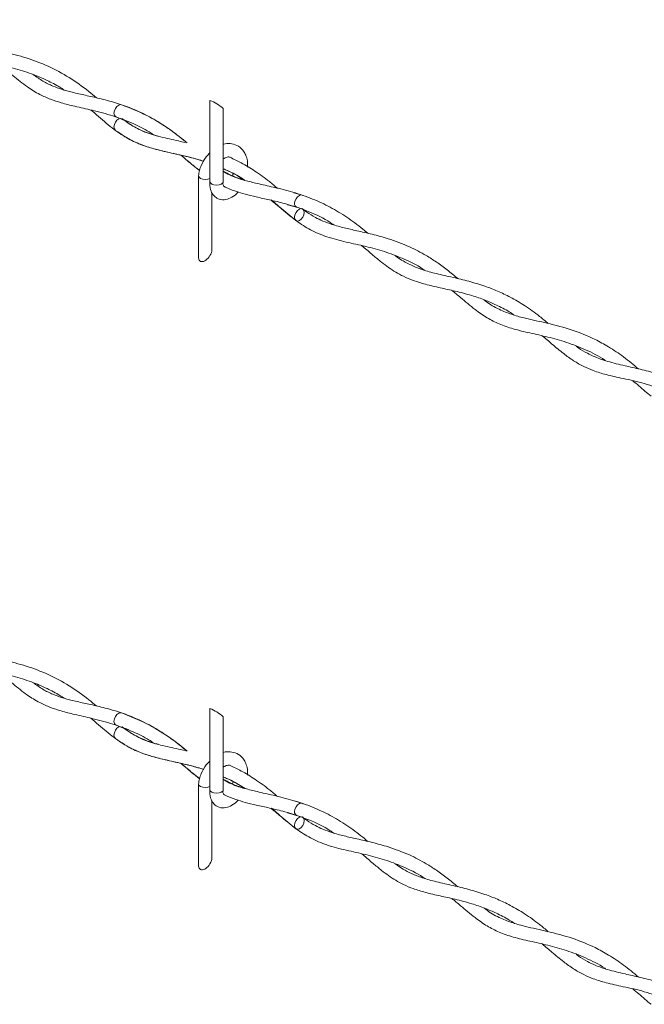
# Model space of a CAD drawing. Units: inches. Extents: x 0.2 to 16.8, y 0.2 to 10.8.
# Drawn here: x 6.4 to 6.7, y 1.5 to 1.9 of the extents above; entities that cross this region are included whole.
import ezdxf

# ---------------------------------------------------------------- set-up
doc = ezdxf.new("R2010")
doc.units = ezdxf.units.IN
doc.header["$MEASUREMENT"] = 0
doc.linetypes.add('SLD-Solid', pattern=[0])

msp = doc.modelspace()

# ---------------------------------------------------------------- linework, layer by layer
at = {"color": 7, "linetype": 'SLD-Solid', "lineweight": 0}
for p, q in [((6.494491515439701, 1.875302756443685), (6.494491515439701, 1.839958192895248)), ((6.453680503929025, 1.868116042428182), (6.457614579963725, 1.866501815149948)), ((6.500324853978403, 1.839958192895248), (6.500324853978403, 1.871730649560821)), ((6.489581058091649, 1.842413560086193), (6.489581058091649, 1.807068996537755)), ((6.504702787107849, 1.843505790431617), (6.504341127582067, 1.842550447393748)), ((6.495414380334243, 1.810641103420619), (6.495414380334243, 1.835273257386393)), ((6.534596351404473, 1.834156778432201), (6.530968202206052, 1.835157229097133)), ((6.528332974870644, 1.829949514442282), (6.532254894008744, 1.828827299258059)), ((6.534896313865207, 1.828034395825154), (6.534662595083664, 1.828222126989801)), ((6.494491515439701, 1.61068394667609), (6.494491515439701, 1.575339383127653)), ((6.500324853978403, 1.575339383127653), (6.500324853978403, 1.607111839793226)), ((6.453680503929025, 1.603497232660587), (6.457614579963725, 1.601882875013488)), ((6.489581058091649, 1.577794619949732), (6.489581058091649, 1.542450056401295)), ((6.504702787107849, 1.578886980664022), (6.504341127582067, 1.577931637626152)), ((6.495414380334243, 1.546022293653024), (6.495414380334243, 1.570654447618798)), ((6.534596351404473, 1.569537968664606), (6.530968202206052, 1.570538419329536)), ((6.528332974870644, 1.565330574305822), (6.532254894008744, 1.564208359121599)), ((6.534896313865207, 1.563415586057559), (6.534662595083664, 1.563603317222206))]:
    msp.add_line(p, q, dxfattribs=at)
at = {"color": 7, "linetype": 'SLD-Solid', "lineweight": 0, "flags": 128}
for points in [[(6.456092327919281, 1.87341501528807), (6.455672882394381, 1.873491932918029), (6.454885487045996, 1.873288818227391), (6.454094832476, 1.872702679813326), (6.453421249146182, 1.871822689979044), (6.452967304760556, 1.870783128654812), (6.452802111113332, 1.869742263641936), (6.452950813099218, 1.868858362741724), (6.453390759128034, 1.868265966622171), (6.453679786900271, 1.868116303165911)], [(6.454842367544115, 1.867344258751301), (6.454054532200812, 1.866756816648593), (6.453389928026525, 1.865872394272923), (6.452949737556087, 1.864826053767745), (6.45280095408966, 1.863776845147552), (6.452966245513533, 1.862884600640022), (6.453407104124401, 1.862295072635485)], [(6.494491515439701, 1.841349228677736), (6.493613888541085, 1.841066067504394), (6.492497719212946, 1.840955253969706), (6.491381566180915, 1.841066067504394), (6.490435332667441, 1.841382342369278), (6.489803076267617, 1.841855320609096), (6.489581058091649, 1.842413560086193), (6.489585669890226, 1.842495431732997)], [(6.494491515439701, 1.839958192895248), (6.49471353361567, 1.839400214155881), (6.495345790015493, 1.838926975178334), (6.496292023528967, 1.838610961051178), (6.497408192857106, 1.838499886778762), (6.498524345889137, 1.838610961051178), (6.499470579402611, 1.838926975178334), (6.500102835802434, 1.839400214155881), (6.500324853978403, 1.839958192895248)], [(6.531368956095026, 1.830458735226386), (6.531525936503797, 1.83150403278065), (6.531973020227937, 1.832546983695354), (6.532642105831937, 1.833429059431466), (6.533431342640531, 1.834015980058716), (6.534220595745235, 1.834218312536169), (6.534889681349234, 1.834005289811841), (6.535042538842671, 1.833872574307944)], [(6.535336748777265, 1.827443303394246), (6.535493745482144, 1.826555230690374), (6.535336748777265, 1.82551019387384), (6.534889681349234, 1.824467242959135), (6.534220595745235, 1.823585167223023), (6.533431342640531, 1.822998246595773), (6.532642105831937, 1.82279591411832), (6.531973020227937, 1.823008936842649), (6.531525936503797, 1.823604722552674), (6.531368956095026, 1.824492795256545), (6.531525936503797, 1.825538092810808), (6.531973020227937, 1.826581043725513), (6.532642105831937, 1.827463119461625), (6.533431342640531, 1.828050040088875), (6.534220595745235, 1.828252372566328), (6.534889681349234, 1.828039349842), (6.535336748777265, 1.827443303394246)], [(6.489581058091649, 1.807068996537755), (6.489592155741225, 1.806792875283087), (6.489680431758492, 1.806290172942199), (6.48985432752741, 1.805865170444457), (6.490108530516761, 1.805530904676294), (6.490435332667441, 1.805297805146857), (6.490824793353543, 1.805172911774821), (6.491265081600629, 1.805159874888387), (6.491742834600105, 1.805258955225284), (6.492243516223595, 1.805467284670496), (6.492751922202297, 1.805778605518536), (6.493252603825789, 1.80618353121117), (6.493730356825263, 1.806669546337423), (6.494170645072349, 1.807221788846759), (6.494560122054559, 1.807823832262272), (6.49488690790913, 1.808457164205227), (6.49514112719459, 1.809102750821429), (6.495315006667401, 1.809740515305771), (6.495403282684666, 1.81035142380406), (6.495414380334243, 1.810641103420619)], [(6.456092327919281, 1.608796205520475), (6.455672882394381, 1.608873123150433), (6.454885487045996, 1.608669878090931), (6.454094832476, 1.608083739676866), (6.453421249146182, 1.607203880211448), (6.452967304760556, 1.606164318887216), (6.452802111113332, 1.605123453874341), (6.452950813099218, 1.604239422605264), (6.453390759128034, 1.603647156854575), (6.453679786900271, 1.603497493398316)], [(6.454842367544115, 1.602725448983706), (6.454054532200812, 1.602137876512133), (6.453389928026525, 1.601253584505327), (6.452949737556087, 1.60020724400015), (6.45280095408966, 1.599158035379956), (6.452966245513533, 1.598265790872426), (6.453407104124401, 1.597676132499025)], [(6.494491515439701, 1.576730288541276), (6.493613888541085, 1.576447257736798), (6.492497719212946, 1.576336313833246), (6.491381566180915, 1.576447257736798), (6.490435332667441, 1.576763402232818), (6.489803076267617, 1.577236510841501), (6.489581058091649, 1.577794619949732), (6.489585669890226, 1.577876621965401)], [(6.494491515439701, 1.575339383127653), (6.49471353361567, 1.574781274019421), (6.495345790015493, 1.574308165410738), (6.496292023528967, 1.573992151283582), (6.497408192857106, 1.573881077011167), (6.498524345889137, 1.573992151283582), (6.499470579402611, 1.574308165410738), (6.500102835802434, 1.574781274019421), (6.500324853978403, 1.575339383127653)], [(6.531368956095026, 1.56583992545879), (6.531525936503797, 1.56688509264419), (6.531973020227937, 1.567928043558894), (6.532642105831937, 1.568810249663871), (6.533431342640531, 1.569397039922257), (6.534220595745235, 1.569599502768574), (6.534889681349234, 1.569386480044245), (6.535042538842671, 1.569253634171484)], [(6.535336748777265, 1.56282449362665), (6.535493745482144, 1.561936420922779), (6.535336748777265, 1.56089125373738), (6.534889681349234, 1.559848302822675), (6.534220595745235, 1.558966227086563), (6.533431342640531, 1.558379306459313), (6.532642105831937, 1.55817697398186), (6.531973020227937, 1.558389996706189), (6.531525936503797, 1.558985912785078), (6.531368956095026, 1.55987398548895), (6.531525936503797, 1.560919152674348), (6.531973020227937, 1.561962103589053), (6.532642105831937, 1.56284430969403), (6.533431342640531, 1.563431099952415), (6.534220595745235, 1.563633432429868), (6.534889681349234, 1.563420540074403), (6.535336748777265, 1.56282449362665)], [(6.489581058091649, 1.542450056401295), (6.489592155741225, 1.542174065515491), (6.489680431758492, 1.541671232805738), (6.48985432752741, 1.541246230307997), (6.490108530516761, 1.540912094908698), (6.490435332667441, 1.540678995379261), (6.490824793353543, 1.540553971638361), (6.491265081600629, 1.540540934751927), (6.491742834600105, 1.540640015088824), (6.492243516223595, 1.540848474902901), (6.492751922202297, 1.54115979575094), (6.493252603825789, 1.54156459107471), (6.493730356825263, 1.542050606200963), (6.494170645072349, 1.542602979079164), (6.494560122054559, 1.543205022494677), (6.49488690790913, 1.543838354437631), (6.49514112719459, 1.54448381068497), (6.495315006667401, 1.545121705538176), (6.495403282684666, 1.545732614036465), (6.495414380334243, 1.546022293653024)]]:
    msp.add_lwpolyline(points, dxfattribs=at)
at = {"color": 7, "linetype": 'SLD-Solid', "lineweight": 0}
for centre, radius, start, end in [((6.489267770287103, 1.860223205711802), 0.01595870808351144, 46.14340132954545, 70.89327405360673), ((6.532893400207342, 1.830229314508546), 0.001541610754163273, 171.4415174187542, 245.1510347604549), ((6.489264849421429, 1.595599626098605), 0.01596417128919948, 46.14770330732452, 70.88897207582411), ((6.532893000955371, 1.565610289799384), 0.001541247959419228, 171.4314071660972, 245.1611450131032)]:
    msp.add_arc(centre, radius, start, end, dxfattribs=at)
for points, knots in [([(6.364195755442254, 1.910440815711012), (6.365421249676637, 1.909416368762703), (6.368403919713075, 1.906923017810158), (6.372744214215585, 1.903179709252754), (6.377269315770538, 1.899822958844534), (6.381204592556436, 1.89747842094373), (6.384990630033709, 1.895697856146889), (6.38922188601172, 1.894158387193696), (6.394548674286656, 1.892714222343427), (6.401274878134187, 1.891239395971188), (6.408923331787514, 1.889477419158619), (6.416638058916613, 1.887113993702867), (6.423402276884222, 1.884255536134161), (6.428126299766386, 1.881799000065719), (6.430512442860916, 1.880239821677651), (6.431139710988855, 1.879829945626691)], [0, 0, 0, 0, 0.06420148335975967, 0.1562568271146026, 0.2303244837645992, 0.2903363467577076, 0.3400475173271843, 0.398275384793962, 0.4710675561726589, 0.5616956082497125, 0.6750483602932992, 0.7864880140659816, 0.8854567637917159, 0.9698889301696721, 1, 1, 1, 1]), ([(6.445156433510926, 1.876463821549481), (6.444062696648503, 1.877381113481779), (6.440297008654216, 1.880539309328865), (6.433417481285273, 1.885382631979982), (6.424299997348792, 1.890332079336673), (6.414729542305643, 1.893949742697088), (6.405131519664354, 1.896422065656001), (6.395967793715354, 1.898294384769598), (6.387819420745086, 1.900644072157871), (6.382078016981436, 1.90343360866343), (6.379284190300289, 1.90552723415291), (6.378456121075664, 1.906147769008357)], [0, 0, 0, 0, 0.05798687614438629, 0.1996462685180185, 0.3409361649987479, 0.4783166705523153, 0.6141185673479261, 0.7431665310855211, 0.8582745847572276, 0.9579936523973692, 1, 1, 1, 1]), ([(6.403443399827895, 1.890694365305173), (6.405271672215131, 1.889135831176436), (6.409088418470615, 1.885882197121996), (6.414612555690453, 1.881391341184173), (6.420090778015929, 1.87799940047185), (6.425053905128079, 1.875780120391408), (6.430160135703566, 1.874094697362945), (6.436216628642078, 1.872594003058282), (6.443806616904137, 1.870937049093451), (6.452370961588383, 1.86871592874607), (6.460670888177307, 1.86555937256279), (6.466461897470038, 1.862696307069606), (6.469248753204721, 1.860870456294401), (6.469850968978285, 1.860475905502511)], [0, 0, 0, 0, 0.09748804558737491, 0.2035184338765937, 0.2884852615554132, 0.3580239397707553, 0.4235987743841735, 0.5063928442161045, 0.611035537546183, 0.7388763290654755, 0.8648598180150963, 0.9707973583918377, 1, 1, 1, 1]), ([(6.484565441958401, 1.856800285741362), (6.483984852821298, 1.857291909705026), (6.48124795296107, 1.859609427328844), (6.476239709707012, 1.863358426597872), (6.468814156199163, 1.868035402481292), (6.461200655223564, 1.871666851066104), (6.453478328844901, 1.874368437859333), (6.44676091735585, 1.876144935339292), (6.440439122231583, 1.877530661034809), (6.43495735173312, 1.87873005897879), (6.430214886500591, 1.880016500264689), (6.425964536595065, 1.881567154749757), (6.421765304819077, 1.883632972641976), (6.419064544206635, 1.885558138705976), (6.417675736155472, 1.886548113943764)], [0, 0, 0, 0, 0.03081180611766245, 0.1452469956249429, 0.2530126734181386, 0.3858039769358104, 0.4858312784402428, 0.5839832813437801, 0.6670227141647108, 0.7479481329391805, 0.8112504543703039, 0.8658565428126415, 0.9310196125882516, 1, 1, 1, 1]), ([(6.484593243118721, 1.856793767298145), (6.484352385240023, 1.856998610272343), (6.481708722236639, 1.859246972648183), (6.476041950554499, 1.86353147214227), (6.466860878338382, 1.869210797345343), (6.459771733162838, 1.871978312151603), (6.456068160791054, 1.873424141108573)], [0, 0, 0, 0, 0.02857317484011582, 0.3136199887762057, 0.6414154339958951, 1, 1, 1, 1]), ([(6.442696096007029, 1.871139817867641), (6.443830255522402, 1.870183987553396), (6.447209780030135, 1.867335841478317), (6.452430676163343, 1.862801820979093), (6.458782222880206, 1.858570483329876), (6.464910284117128, 1.855829686027817), (6.470935365776516, 1.854005143375581), (6.47705767416149, 1.852589488675413), (6.482934630389164, 1.851266907948913), (6.487894592422398, 1.850066045454002), (6.490678820600931, 1.849148618265692), (6.491784080049559, 1.848784425748668)], [0, 0, 0, 0, 0.08107464238020701, 0.2415830728972824, 0.377705793904243, 0.4964285266221972, 0.6070708445910447, 0.7213078799555822, 0.8398201432065977, 0.9364131497677378, 1, 1, 1, 1]), ([(6.483804218159531, 1.856978369610047), (6.482810040740933, 1.857213914109973), (6.479236204345483, 1.858060641757204), (6.473415071794463, 1.859260763993793), (6.46673527421607, 1.861273670987079), (6.461059630396857, 1.863953425747566), (6.457836130336089, 1.866281870512328), (6.456270786598451, 1.867412572036214)], [0, 0, 0, 0, 0.1030782768202319, 0.3705424106296467, 0.5994540572015835, 0.8054933856443482, 1, 1, 1, 1]), ([(6.472304657670101, 1.859687173873265), (6.471839372928813, 1.859798145946069), (6.468853647527693, 1.860510252119304), (6.463205275349869, 1.862555383963048), (6.458701115237964, 1.865672459306588), (6.45633548214738, 1.867309580633387)], [0, 0, 0, 0, 0.08058510745244135, 0.5171134596133723, 1, 1, 1, 1]), ([(6.453420695078508, 1.862285164601795), (6.456038062166207, 1.86056080021401), (6.460994047748984, 1.85729571558546), (6.469118732796953, 1.854424310337352), (6.476802982356059, 1.852628147279286), (6.483952610276149, 1.851038265957361), (6.488926000883239, 1.849843722167031), (6.49142169244754, 1.848978309881286), (6.491816900411157, 1.848841266573519)], [0, 0, 0, 0, 0.2286467709392838, 0.4329427483250565, 0.6262446456801056, 0.8066362877582396, 0.9693796781439254, 1, 1, 1, 1]), ([(6.51093585288072, 1.846339748804599), (6.510930917717055, 1.847488867452309), (6.510922558856156, 1.849435170267785), (6.510009477744789, 1.851920384748246), (6.508643813809086, 1.854101761010209), (6.506408094582524, 1.855921598280254), (6.503393306112123, 1.856631168107289), (6.501290717190876, 1.856595075138375), (6.500358930335342, 1.85619111362443), (6.500324853978403, 1.856176340356639)], [0, 0, 0, 0, 0.199536225451314, 0.33796154832176, 0.4567363024020845, 0.6484618063411863, 0.822250957450016, 0.9934995436095037, 1, 1, 1, 1]), ([(6.4819970938504, 1.851463505910816), (6.483410074483809, 1.850255112385176), (6.486046465417089, 1.848000447558562), (6.488745097785342, 1.845820716718338), (6.489997391059913, 1.84480921833727)], [0, 0, 0, 0, 0.5359526220379304, 1, 1, 1, 1]), ([(6.48201822990253, 1.8514588126317), (6.483744853724061, 1.849949119243836), (6.486351631564053, 1.847669853071558), (6.489078742495218, 1.845536938331351), (6.489999525850067, 1.844816779731401)], [0, 0, 0, 0, 0.6623594059461732, 0.9999999999999999, 0.9999999999999999, 0.9999999999999999, 0.9999999999999999]), ([(6.494491515439701, 1.852475950511266), (6.493959751872749, 1.851933799912831), (6.492411292110562, 1.850355093813171), (6.490967914690543, 1.847678249631075), (6.489917253671803, 1.844835579493202), (6.489696007453179, 1.843274096508134), (6.489585604705793, 1.842494910257539)], [0, 0, 0, 0, 0.2005053948326589, 0.5838582319200195, 0.7923435944634786, 1, 1, 1, 1]), ([(6.500324853978403, 1.849833634368861), (6.500576579302617, 1.850003404878353), (6.501093977233332, 1.850352352329635), (6.501945955052702, 1.85061468744824), (6.502717749359952, 1.850774117432798), (6.503137181378186, 1.850619762014639), (6.503297312973636, 1.850560831894139)], [0, 0, 0, 0, 0.2843453605386022, 0.5844453735837515, 0.841348722958504, 1, 1, 1, 1]), ([(6.523950837345323, 1.837043405826376), (6.522778235164664, 1.838036819915149), (6.519603651480167, 1.840726288014549), (6.514354242132492, 1.844486460139203), (6.508614385432264, 1.847996497636787), (6.504924701683598, 1.84977596980105), (6.503297312973636, 1.850560831894139)], [0, 0, 0, 0, 0.1861472783920541, 0.5039561776741942, 0.7812126536883627, 1, 1, 1, 1]), ([(6.500324853978403, 1.845592474474213), (6.500984563001949, 1.84531033562734), (6.503431655052272, 1.844263783731542), (6.506444091115833, 1.842690166498832), (6.50861786070843, 1.84115179221522), (6.509203951406311, 1.840737016490804)], [0, 0, 0, 0, 0.2123365090955076, 0.7876305535546771, 1, 1, 1, 1]), ([(6.500324853978403, 1.845512949466967), (6.501522960491672, 1.845025857352999), (6.504863602861666, 1.843667713869098), (6.507921711335855, 1.841746833270045), (6.509883042820649, 1.840514867945972)], [0, 0, 0, 0, 0.3586455479428932, 1, 1, 1, 1]), ([(6.563195581023732, 1.817513367735339), (6.562476798690666, 1.818122987193815), (6.559546724180253, 1.820608065574515), (6.554193868200244, 1.824557958758451), (6.546892949194686, 1.82898563600175), (6.53905630771635, 1.832623426626086), (6.530742923885877, 1.835464341085469), (6.522648573732745, 1.837495639142083), (6.515617721866591, 1.839017174592682), (6.509795911966947, 1.840472410791385), (6.504760208223201, 1.842095432402145), (6.501773130155809, 1.843773651059226), (6.500324853978403, 1.844587330530166)], [0, 0, 0, 0, 0.04084487762771294, 0.1665017757284518, 0.2878129640190347, 0.4103160344623756, 0.5401661642136306, 0.6679348681642086, 0.7718109040682071, 0.8518532150176283, 0.9281714589947894, 1, 1, 1, 1]), ([(6.509500475388248, 1.840532598111522), (6.508662897756267, 1.840788432274273), (6.505686178264156, 1.841697657294056), (6.502559834665516, 1.843014417842325), (6.500514331124107, 1.844395039842369), (6.500324853978403, 1.844522928311183)], [0, 0, 0, 0, 0.2621444846352015, 0.9316516671013504, 1, 1, 1, 1]), ([(6.494496062053845, 1.840039543066595), (6.494491362926407, 1.838838797803209), (6.494483318137965, 1.836783151995676), (6.495677341884999, 1.834361306110698), (6.497087089314447, 1.833022671301697), (6.498956021412197, 1.832096437797537), (6.501492973854773, 1.831979870559362), (6.504283684391291, 1.833219275412995), (6.506077128524341, 1.834510294018201), (6.506744579674595, 1.835511124010148), (6.506795826632581, 1.835587967824906)], [0, 0, 0, 0, 0.1905156140745305, 0.3261579581315008, 0.4199408810604187, 0.4983819949033725, 0.6577033920361927, 0.8067706108773404, 0.9851638305178833, 1, 1, 1, 1]), ([(6.500472496717265, 1.837937214760278), (6.500434738089081, 1.837919903676251), (6.500360984455996, 1.837886090071228), (6.500490351964767, 1.838195377928573), (6.500072604458921, 1.838719575561336), (6.500215005380176, 1.839378588537129), (6.500316640739949, 1.839848943786933)], [0, 0, 0, 0, 0.04352807993898952, 0.08502305806746574, 0.3469563970713677, 1, 1, 1, 1]), ([(6.500393232447748, 1.838043595753579), (6.500663879815685, 1.837893338070935), (6.502368134901841, 1.836947171766671), (6.505565256318172, 1.835807069285921), (6.510052149645806, 1.834406649293168), (6.514945087297395, 1.833237802770342), (6.520712132095835, 1.831995326294284), (6.528452465088353, 1.83019409728541), (6.537426131640086, 1.827154598239018), (6.544529481248573, 1.823861991509118), (6.547867486804645, 1.82150703992233), (6.548352678416135, 1.821164738887722)], [0, 0, 0, 0, 0.01816204513856506, 0.1143656339179508, 0.1980482318022324, 0.2942768450226133, 0.4093535912473388, 0.5444346267772058, 0.7603162679108729, 0.9651610717037852, 1, 1, 1, 1]), ([(6.521000019581569, 1.832000998891506), (6.522231593916167, 1.830986780010118), (6.525943660724738, 1.827929840497442), (6.531435266258682, 1.823231618312522), (6.538350461547827, 1.818749580132536), (6.545670589510133, 1.815671982467438), (6.55381627292036, 1.813650878055061), (6.562239137874877, 1.811857905764222), (6.570419852379638, 1.809691271875672), (6.578792029207362, 1.806496890980758), (6.584669821723852, 1.803703008275725), (6.587718949539803, 1.801568504784693), (6.58797673845339, 1.801388042905357)], [0, 0, 0, 0, 0.06414192173079977, 0.1933290520972494, 0.2902493563177335, 0.394115703514576, 0.5108290900080602, 0.6270537801083687, 0.7405018158373385, 0.8504014674630467, 0.987352172324395, 0.9999999999999999, 0.9999999999999999, 0.9999999999999999, 0.9999999999999999]), ([(6.521360424307033, 1.831916780605144), (6.522573929542452, 1.830886514074553), (6.526087043331364, 1.827903878772098), (6.529629677016738, 1.824956329777215), (6.53194860865809, 1.823026927745927)], [0, 0, 0, 0, 0.3454215571522847, 1, 1, 1, 1]), ([(6.602432551458604, 1.797765352903129), (6.600888085092506, 1.799051021609222), (6.597850435719206, 1.801579668930431), (6.593229984430708, 1.804942363704198), (6.587792395655488, 1.808405589238325), (6.580871484554815, 1.811997476451835), (6.572954170302874, 1.814972179505944), (6.565253596307995, 1.817088549739703), (6.558815896000024, 1.818538820198372), (6.55295422194633, 1.819844551108814), (6.547995808378801, 1.821176395667057), (6.543821335842805, 1.822693068355765), (6.540146803650066, 1.824476606741188), (6.537149920317761, 1.826281515951534), (6.535346548915013, 1.827689247358929), (6.534700646495944, 1.828193445839647)], [0, 0, 0, 0, 0.0802027898162491, 0.1577424795836581, 0.2279243358441219, 0.3374021179073661, 0.4683412542570246, 0.5646869016202151, 0.6560130733646957, 0.7317377642071736, 0.80441237028729, 0.8608105688607673, 0.9087152307745109, 0.967305096899594, 1, 1, 1, 1]), ([(6.560495576658857, 1.812181541921638), (6.560703395421348, 1.812012038387306), (6.562411523391837, 1.81061883536454), (6.565244169291871, 1.808119131823565), (6.568920173686231, 1.805082056684537), (6.572184625589395, 1.802618460293026), (6.575346023425693, 1.800539684986797), (6.578907048593115, 1.798597324967202), (6.583199157008113, 1.796788921112423), (6.588578595964917, 1.795168941301355), (6.594704142323801, 1.793790426139875), (6.601464199464139, 1.792323494713203), (6.607989010200114, 1.790613315133935), (6.613982042714871, 1.788564397590748), (6.61943622210531, 1.78619556065702), (6.623723542263567, 1.784021686101817), (6.626234210822616, 1.78235679843342), (6.626982858221736, 1.781860351453878)], [0, 0, 0, 0, 0.01085670010786907, 0.08923464320130679, 0.1529070724020445, 0.2038566684373478, 0.2547307393927188, 0.3059395025793445, 0.367860903806563, 0.442914423528392, 0.533043763785824, 0.621996736781518, 0.7229643931064221, 0.8059410246320904, 0.8780856815593516, 0.9636467995398407, 1, 1, 1, 1]), ([(6.641699368215357, 1.778241311779851), (6.640461738426009, 1.779283520179647), (6.637161355682648, 1.782062773432339), (6.631685540791549, 1.785968650803724), (6.625529119238696, 1.789606846317379), (6.619737788953072, 1.792365573375432), (6.613713183720667, 1.794696020582342), (6.607243388628651, 1.796652528150619), (6.600158221801268, 1.79834833915699), (6.59334503195904, 1.799827442926157), (6.587242921083324, 1.801468393303619), (6.582416620155866, 1.803336549124789), (6.578824710887069, 1.805261421040152), (6.576499642259704, 1.806717559594851), (6.575388631054902, 1.807565566326518), (6.575108679698896, 1.807779246110669)], [0, 0, 0, 0, 0.06585947143660474, 0.1756272068490634, 0.2733470600867354, 0.3566268130465023, 0.4364820513425838, 0.5361094266618879, 0.6315292887816796, 0.7330033255242989, 0.8199578476248008, 0.8885157649083961, 0.9431114216757759, 0.9856652799051496, 1, 1, 1, 1]), ([(6.599772081451841, 1.792657240060632), (6.601029477551918, 1.791626488118479), (6.604402272774782, 1.788861635240183), (6.609312719761072, 1.784616492693794), (6.614900988136333, 1.780709025199129), (6.620470590943789, 1.777851494560325), (6.626742749190973, 1.775718079985089), (6.633864241359264, 1.774067030076955), (6.641650739466401, 1.772375583642004), (6.649795238826534, 1.770161459431683), (6.658109215326518, 1.76686092141949), (6.663796097115696, 1.764081394157305), (6.666526464465684, 1.762162544813892), (6.66666988234644, 1.762061753502304)], [0, 0, 0, 0, 0.06541719063113506, 0.1754727790555261, 0.2610319823434867, 0.3390865709457276, 0.4264845711937593, 0.5268129872294289, 0.6330666013904147, 0.7471756609931705, 0.8657438476997538, 0.9929479332363507, 1, 1, 1, 1]), ([(6.680940376010998, 1.758511548588648), (6.678798842314361, 1.760277984373702), (6.67463299592032, 1.763714166656066), (6.668293785527145, 1.767978598443894), (6.660906900704504, 1.77203662814995), (6.651987281328254, 1.775646573143571), (6.641772647893171, 1.778337200793084), (6.633098531930877, 1.780157818997346), (6.626354584722741, 1.781925795715135), (6.620712351207497, 1.784088050907606), (6.616466289670846, 1.786373981954581), (6.614202628044893, 1.788174109931309), (6.613709164893907, 1.788566525835431)], [0, 0, 0, 0, 0.111712284888842, 0.2173097812585887, 0.3070023396612114, 0.4506574564068039, 0.6033219787635578, 0.7316040967928379, 0.8076030500803784, 0.8836175562438839, 0.974629402753125, 1, 1, 1, 1]), ([(6.639087338389748, 1.772891495062872), (6.640497531055123, 1.771700210501047), (6.643583023148247, 1.769093687870188), (6.648019278110854, 1.765341183137188), (6.65259653301003, 1.762030379203277), (6.656921846844359, 1.759560731951887), (6.661660690690287, 1.757534929562807), (6.667398473573938, 1.755807335585234), (6.674847370153781, 1.754153957285673), (6.682059972480063, 1.752675762026952), (6.686640601170077, 1.751127957774935), (6.688214681607229, 1.750596072621494)], [0, 0, 0, 0, 0.1008754860729894, 0.2207148869161232, 0.3174045705308222, 0.4091219456243312, 0.4922464458083396, 0.5984740961966949, 0.7359682781590168, 0.909268531404069, 1, 1, 1, 1]), ([(6.6909100700995, 1.755721133416354), (6.690215730079827, 1.755963757780401), (6.687173573070611, 1.757026783659333), (6.681863343460989, 1.758317350149287), (6.674708105449652, 1.759936724119152), (6.668123639765104, 1.761475587589348), (6.662651252864317, 1.763333969922048), (6.658448770813071, 1.765358316045976), (6.655682685977595, 1.76697512351618), (6.65413090148172, 1.768163398644741), (6.653785792295658, 1.768427665147935)], [0, 0, 0, 0, 0.0558292160020244, 0.2446081688615022, 0.4141422894639039, 0.6130845679300149, 0.7577346377683548, 0.8516490627424544, 0.9670074863202645, 1, 1, 1, 1]), ([(6.678451267728353, 1.753311264959065), (6.679337864466408, 1.752591014683618), (6.682027405880968, 1.750406094683899), (6.68458527990067, 1.748057253998327), (6.686428547349722, 1.746641376560065), (6.686429622228387, 1.746640550908611)], [0, 0, 0, 0, 0.329517176538324, 0.999609016216278, 1, 1, 1, 1]), ([(6.364195755442254, 1.645822005943417), (6.365421241059885, 1.64479750544915), (6.368403838034362, 1.642304067720802), (6.372744252469478, 1.63856089795168), (6.377269354124867, 1.635204170999832), (6.381204561871368, 1.632859477186073), (6.384990605993191, 1.631078887525749), (6.389221940663086, 1.629539660733417), (6.394548623185478, 1.6280951780788), (6.401274906837876, 1.626620662298159), (6.40892335219552, 1.624858626234669), (6.41663803623453, 1.62249502568229), (6.423402279232707, 1.619636603229557), (6.428126299602938, 1.617180059425941), (6.430512442826893, 1.61562088143642), (6.431139710988855, 1.615211005490232)], [0, 0, 0, 0, 0.06420254917126492, 0.1562566921691863, 0.230324282742957, 0.2903369820656012, 0.3400481082874275, 0.3982753203535159, 0.4710678978959413, 0.5616954769651553, 0.6750481278860335, 0.7864882045413774, 0.8854568659764644, 0.9698889570319482, 0.9999999999999999, 0.9999999999999999, 0.9999999999999999, 0.9999999999999999]), ([(6.445156433510926, 1.611845011781886), (6.444062693381296, 1.612762256513681), (6.440296942376006, 1.615920333260876), (6.433417460560428, 1.620763687973452), (6.424300028149204, 1.625713279852104), (6.414729561200718, 1.629330966746726), (6.405131498374427, 1.631803087719548), (6.395967796103711, 1.63367545393911), (6.387819420213536, 1.636025129950286), (6.382078017026671, 1.63881466870322), (6.379284190310631, 1.640908294056747), (6.378456121075664, 1.641528828871898)], [0, 0, 0, 0, 0.05798579592270845, 0.1996452935877597, 0.3409361316973372, 0.4783167393619461, 0.6141182805331777, 0.7431663401884717, 0.8582744794167355, 0.9579936211752377, 1, 1, 1, 1]), ([(6.403443399827895, 1.626075425168714), (6.405271675603232, 1.624516937414665), (6.409088452159414, 1.621263380373112), (6.414612597641676, 1.616772559267698), (6.420090741161983, 1.613380441346076), (6.425053910706304, 1.611161194204627), (6.43016011607739, 1.609475726822259), (6.436216651651195, 1.607975240577108), (6.443806639331437, 1.60631826701256), (6.452370892076329, 1.60409688474501), (6.46067099330018, 1.60094069191035), (6.466461790081245, 1.598077277478944), (6.469248749756182, 1.596251597224342), (6.469850968978285, 1.595857095734915)], [0, 0, 0, 0, 0.09748700128922408, 0.2035174923129346, 0.288485322139307, 0.3580240677317555, 0.4235989658816506, 0.5063926748022702, 0.611035469522281, 0.7388768467624504, 0.8648598323131935, 0.9707982833798742, 1, 1, 1, 1]), ([(6.484565441958401, 1.592181475973766), (6.483984849044726, 1.592673051766822), (6.481247832257444, 1.594990426240618), (6.476239823828845, 1.59873968980624), (6.468814091965558, 1.603416408123141), (6.461200664988028, 1.607047926753111), (6.453478325262651, 1.609749488498078), (6.446760922808014, 1.611526016868919), (6.440439097372877, 1.612911658435902), (6.434957394898682, 1.614111333713321), (6.430214868930381, 1.615397530678802), (6.425964503784714, 1.616948199968506), (6.421765375956874, 1.619014198252026), (6.419064556641334, 1.620939263212838), (6.417675736155472, 1.621929173807304)], [0, 0, 0, 0, 0.03081071398169499, 0.1452471075857162, 0.2530119921371434, 0.385803465810769, 0.4858308954880594, 0.5839830241614878, 0.6670225633873826, 0.7479484780814567, 0.8112504063662171, 0.8658565647796357, 0.9310205055902844, 1, 1, 1, 1]), ([(6.484593243118721, 1.59217495753055), (6.484352385209048, 1.592379800450717), (6.481708721865695, 1.594628162233526), (6.476041990274536, 1.598912686925057), (6.466860809114531, 1.604591810550819), (6.459771721585108, 1.607359436882487), (6.456068160791054, 1.608805331340978)], [0, 0, 0, 0, 0.02857318861143881, 0.3136201399306429, 0.6414137180518388, 1, 1, 1, 1]), ([(6.442696096007029, 1.606520877731181), (6.443830259723613, 1.605565096156383), (6.447209839225535, 1.602717059518223), (6.452430656737438, 1.598182977681421), (6.458782265905899, 1.593951727339601), (6.464910224461382, 1.591210676461615), (6.470935394533605, 1.589386374465394), (6.477057686977516, 1.587970700854836), (6.482934619826586, 1.586647956030353), (6.487894564788194, 1.585447063216159), (6.49067881814427, 1.584529757710158), (6.491784080049559, 1.584165615981072)], [0, 0, 0, 0, 0.08107322653467217, 0.2415818902902808, 0.3777048091003329, 0.4964286930721979, 0.6070704620585016, 0.721307663423532, 0.8398206296003285, 0.9364137765230127, 1, 1, 1, 1]), ([(6.483804218159531, 1.592359559842452), (6.482810040291111, 1.592595103060528), (6.47923620227865, 1.593441826099809), (6.473415108109998, 1.594642018638272), (6.466735211867628, 1.596654661523753), (6.46105966489738, 1.599334647523431), (6.457836136604797, 1.60166307467325), (6.456270786598451, 1.602793762268619)], [0, 0, 0, 0, 0.1030782162967256, 0.3705421930617301, 0.59945238842423, 0.8054934998509752, 1, 1, 1, 1]), ([(6.472304657670101, 1.59506836410567), (6.471839372865208, 1.595179336077759), (6.468853647055938, 1.595891441604713), (6.463205311247716, 1.597936588305397), (6.458701121669213, 1.601053573025687), (6.45633548214738, 1.602690640496927)], [0, 0, 0, 0, 0.08058542081957915, 0.5171154704857267, 1, 1, 1, 1]), ([(6.453420695078508, 1.597666224465335), (6.456038074524092, 1.595941930750044), (6.460994113025973, 1.592676960492884), (6.469118696737334, 1.589805318230309), (6.47680300018897, 1.588009261320255), (6.483952553067056, 1.586419180374143), (6.488926092514014, 1.585225104343742), (6.491421693898191, 1.584359417649579), (6.491816900411157, 1.58422232643706)], [0, 0, 0, 0, 0.2286452064987488, 0.4329423647724393, 0.6262443221664861, 0.8066360202737307, 0.9693786416992031, 1, 1, 1, 1]), ([(6.51093585288072, 1.581720939037004), (6.510930927093572, 1.582870061717243), (6.510922584290946, 1.584816330085727), (6.51000944904271, 1.587301470974104), (6.508643808537439, 1.589482843747268), (6.506408150073829, 1.591302525297422), (6.503393120760769, 1.592012662365289), (6.501291140925652, 1.591975185902897), (6.500358930716887, 1.591572259475683), (6.500324853978403, 1.591557530589045)], [0, 0, 0, 0, 0.1995382519706934, 0.3379578132010507, 0.4567337735753353, 0.6484612247069753, 0.8222521408440902, 0.9935024662295127, 1, 1, 1, 1]), ([(6.4819970938504, 1.58684469614322), (6.483410081117321, 1.585636310756399), (6.486046505292508, 1.583381643271887), (6.488745102606086, 1.581201825956361), (6.489997391059913, 1.58019027820081)], [0, 0, 0, 0, 0.535948380469374, 1, 1, 1, 1]), ([(6.48201822990253, 1.586839872495241), (6.483744874998012, 1.585330248758305), (6.486351716103783, 1.583051060509376), (6.489078747699991, 1.580918048064703), (6.489999525850067, 1.580197839594941)], [0, 0, 0, 0, 0.6623514918724084, 1, 1, 1, 1]), ([(6.494491515439701, 1.587857010374806), (6.49395975187275, 1.587314859776371), (6.492411292110562, 1.585736153676711), (6.490967914690543, 1.583059309494614), (6.489917253671803, 1.580216639356743), (6.489696007453179, 1.578655156371674), (6.489585604705793, 1.57787597012108)], [0, 0, 0, 0, 0.2005053948326637, 0.5838582319200334, 0.7923435944634973, 1, 1, 1, 1]), ([(6.500324853978403, 1.585214824601266), (6.500576585020373, 1.585384541863117), (6.501094014598259, 1.585733393281967), (6.501945951363143, 1.58599575327625), (6.502717749848814, 1.586155176506053), (6.503137181513257, 1.586000821659827), (6.503297312973636, 1.585941891757679)], [0, 0, 0, 0, 0.2843301231495974, 0.5844365257860363, 0.8413453450285827, 1, 1, 1, 1]), ([(6.523950837345323, 1.572424596058781), (6.522778231764826, 1.573417963219385), (6.519603602709976, 1.576107334908071), (6.514354200769126, 1.579867488575497), (6.508614453606644, 1.583377726932862), (6.50492470957303, 1.585157087780466), (6.503297312973636, 1.585941891757679)], [0, 0, 0, 0, 0.1861444749729466, 0.5039543291258907, 0.7812143523860712, 1, 1, 1, 1]), ([(6.500324853978403, 1.580973534337753), (6.500984561596817, 1.580691392897211), (6.503431629451505, 1.579644839499382), (6.506444114862751, 1.57807135749269), (6.508617862170428, 1.57653298514359), (6.509203951406311, 1.576118206723208)], [0, 0, 0, 0, 0.2123378065045467, 0.7876292559443966, 1, 1, 1, 1]), ([(6.500324853978403, 1.580894009330507), (6.501522963059431, 1.580406966717031), (6.504863641125691, 1.57904894965336), (6.507921720579458, 1.577128044887104), (6.509883042820649, 1.575896058178376)], [0, 0, 0, 0, 0.3586424843293708, 1, 1, 1, 1]), ([(6.563195581023732, 1.552894557967744), (6.562476798775119, 1.553504177617647), (6.559546724608982, 1.555989256778689), (6.554193861946317, 1.559939134815494), (6.546892986805229, 1.564366866321496), (6.539056244066228, 1.568004416552955), (6.530742957532734, 1.570845581239511), (6.522648569496694, 1.572876817980912), (6.515617722640069, 1.574398366905486), (6.509795911792951, 1.575853600555798), (6.504760208262915, 1.577476622741369), (6.501773130168778, 1.579154841326511), (6.500324853978403, 1.579968520762571)], [0, 0, 0, 0, 0.04084488494776987, 0.1665018055682396, 0.2878130155997324, 0.4103153125215809, 0.5401660818040345, 0.6679348086528127, 0.7718108631730625, 0.8518531884673493, 0.9281714461219631, 1, 1, 1, 1]), ([(6.509500475388248, 1.575913788343926), (6.50866288831054, 1.576169560509862), (6.505686085873914, 1.577078580272754), (6.502560062584385, 1.578395876276772), (6.50051433257978, 1.579776145550827), (6.500324853978403, 1.579903988174723)], [0, 0, 0, 0, 0.2621420544197914, 0.9316584831676914, 1, 1, 1, 1]), ([(6.494496062053845, 1.575420733299), (6.494491356421838, 1.574219943481587), (6.494483300620114, 1.572164252627368), (6.49567734154048, 1.569742365878186), (6.49708708937635, 1.568403731182496), (6.498956021378406, 1.567477497651657), (6.501492973865472, 1.567360930425885), (6.504283684387724, 1.568600335275541), (6.506077128524399, 1.569891353881758), (6.506744579674599, 1.570892183873689), (6.506795826632581, 1.570969027688445)], [0, 0, 0, 0, 0.1905212475188238, 0.3261626476001076, 0.4199449178655652, 0.4983854858133199, 0.6577057741808179, 0.8067719556185468, 0.9851639337672424, 1, 1, 1, 1]), ([(6.500472496717265, 1.573318404992683), (6.500434738085644, 1.57330109390771), (6.500360984445847, 1.57326728030084), (6.500490352087744, 1.573576568194822), (6.500072626405601, 1.574100729103076), (6.500215016182854, 1.574759695108869), (6.500316640739949, 1.575230003650472)], [0, 0, 0, 0, 0.04353086346645305, 0.08502849510988744, 0.3469785841896888, 1, 1, 1, 1]), ([(6.500393232447748, 1.573424655617119), (6.500663879492686, 1.573274397155054), (6.502368118401431, 1.572328233795041), (6.505565285469152, 1.571188284697952), (6.510052163885738, 1.569787860724223), (6.514945066419045, 1.568618820591511), (6.520712119618773, 1.56737637330657), (6.528452479475829, 1.565575333277134), (6.537426218365181, 1.562535879328439), (6.544529329124072, 1.559242908557678), (6.547867484620856, 1.556888183407961), (6.548352678416135, 1.556545929120126)], [0, 0, 0, 0, 0.01816206763449948, 0.1143648264585453, 0.1980475279940524, 0.2942768746923571, 0.4093537634538353, 0.5444343644181493, 0.7603162729478725, 0.9651624805053906, 1, 1, 1, 1]), ([(6.521000019581569, 1.567382189123911), (6.522231587467571, 1.566367918844472), (6.525943570741736, 1.563310877202228), (6.531435317359998, 1.558612830527818), (6.538350452149992, 1.554130752547721), (6.545670612965918, 1.551053210932724), (6.553816249215436, 1.549031893544388), (6.562239140519817, 1.547238981903272), (6.570419839188525, 1.545072316824579), (6.578791991579229, 1.541878026615441), (6.584670055244348, 1.539084491571928), (6.587718950624519, 1.53694960964385), (6.58797673845339, 1.536769102768897)], [0, 0, 0, 0, 0.06414298014584756, 0.1933289038816647, 0.2902491251244175, 0.3941153833967164, 0.5108291274488147, 0.6270537180440581, 0.7405016566451806, 0.8504006004043135, 0.9873511880161457, 1, 1, 1, 1]), ([(6.521360424307033, 1.567297970837548), (6.522573929542452, 1.566267704306957), (6.526087043331364, 1.563285069004503), (6.529629677016738, 1.56033752000962), (6.53194860865809, 1.558408117978331)], [0, 0, 0, 0, 0.3454215571522847, 1, 1, 1, 1]), ([(6.602432551458604, 1.533146543135533), (6.600888092685564, 1.534432222332981), (6.59785047789768, 1.536960873929785), (6.593229943051843, 1.540323409427653), (6.587792405896118, 1.54378666595942), (6.580871453319785, 1.547378500790409), (6.572954198639478, 1.550353402792055), (6.565253590657263, 1.552469718297013), (6.558815915807219, 1.553920058337108), (6.552954211952026, 1.555225591703735), (6.547995765070357, 1.556557398922765), (6.543821388417904, 1.558074320101695), (6.540146728684617, 1.559857654531295), (6.537136636610205, 1.561671386926543), (6.535320962106599, 1.563089211382175), (6.534662595083664, 1.563603317222206)], [0, 0, 0, 0, 0.08015197516666507, 0.1576415177240709, 0.2277789083687954, 0.3371873278182778, 0.4680441206191835, 0.5643287255882014, 0.6555970351632278, 0.7312733586129165, 0.8039019197281362, 0.8602649876176395, 0.9081392982354473, 0.9666911350986399, 1, 1, 1, 1]), ([(6.560495576658857, 1.547562732154043), (6.56070339411721, 1.547393183572421), (6.562411357413407, 1.54599973589662), (6.565244155557139, 1.543500217064416), (6.568920253843719, 1.540463263979748), (6.572184578908104, 1.537999500245462), (6.575346033725456, 1.53592076298971), (6.578907015588518, 1.533978350626626), (6.583199218226897, 1.532170188063823), (6.588578558182843, 1.530549929563587), (6.594704151974676, 1.529171516608948), (6.601464175939059, 1.527704511362882), (6.60798903009395, 1.525994538337686), (6.613982043961435, 1.523945585077018), (6.619436210924483, 1.521576735066155), (6.623723603837226, 1.519402928019826), (6.626234214330734, 1.517737907166974), (6.626982858221736, 1.517241411317418)], [0, 0, 0, 0, 0.01085779924489585, 0.08923563368900284, 0.1529068585776055, 0.2038574377282854, 0.2547314381608319, 0.3059401303606787, 0.3678607588979921, 0.4429146964225896, 0.5330439117406304, 0.6219967614276416, 0.7229638218569936, 0.805940338358522, 0.878084895277179, 0.9636458946508529, 1, 1, 1, 1]), ([(6.641699368215357, 1.513622371643392), (6.64046173841114, 1.514664579991898), (6.637161355628122, 1.517443833107818), (6.631685541169063, 1.521349711969326), (6.625529118090176, 1.524987902219626), (6.619737792488928, 1.527746645434284), (6.613713157846139, 1.530077036831704), (6.607243439644536, 1.532033818382071), (6.600158172221024, 1.533729285019454), (6.593345082298546, 1.535208737548546), (6.587242893509441, 1.536849406097387), (6.582416634159299, 1.538717635540994), (6.578824658583844, 1.540642442263642), (6.576499666800816, 1.542098744600752), (6.575388632225976, 1.542946758383132), (6.575108679698896, 1.543160436343073)], [0, 0, 0, 0, 0.06585940746256247, 0.1756270362497235, 0.2733467945650706, 0.3566264666292227, 0.4364816273561668, 0.5361094247049382, 0.6315287717481072, 0.7330031067068544, 0.8199570638433581, 0.8885149145317165, 0.9431105182664075, 0.9856652938294945, 1, 1, 1, 1]), ([(6.599772081451841, 1.528038430293037), (6.601029468610302, 1.527007623709649), (6.604402182521054, 1.524242671260682), (6.609312817875852, 1.519997728155416), (6.614900940846798, 1.516090058780746), (6.620470600887598, 1.513232575737691), (6.626742724256752, 1.511099088841078), (6.633864287198164, 1.509448320145102), (6.641650688264957, 1.507756534085273), (6.649795298125249, 1.505542746360174), (6.658109176870826, 1.502241919771535), (6.663796097359055, 1.499462454709845), (6.666526464477829, 1.497543604711818), (6.66666988234644, 1.497442813365844)], [0, 0, 0, 0, 0.06541823024269174, 0.1754725850917057, 0.2610326818790394, 0.3390871831062542, 0.4264850855201597, 0.5268129678707453, 0.6330668524802968, 0.7471753097555699, 0.8657439979873306, 0.9929479411305012, 1, 1, 1, 1]), ([(6.680940376010998, 1.493892738821053), (6.678798835757208, 1.495659122458675), (6.674632956846914, 1.49909521959971), (6.668293792078479, 1.50335967114632), (6.660906872338999, 1.507417660371392), (6.651987343170569, 1.511027861170084), (6.641772598816549, 1.513718158385919), (6.633098549156562, 1.515539038704345), (6.626354583101386, 1.517306979338689), (6.620712351754261, 1.519469243368691), (6.616466289637347, 1.521755172050436), (6.614202628038897, 1.523555300139275), (6.613709164893907, 1.523947716067835)], [0, 0, 0, 0, 0.1117112508028591, 0.2173088004946678, 0.307001404188061, 0.4506572557158422, 0.6033213881573797, 0.7316039612647908, 0.8076029529284376, 0.883617497475903, 0.9746293899420967, 1, 1, 1, 1]), ([(6.639087338389748, 1.508272685295276), (6.640497525217945, 1.507081350108759), (6.643582979088026, 1.504474738212866), (6.648019290271075, 1.500722261165883), (6.652596493254895, 1.497411414354363), (6.656921881561367, 1.494941935127147), (6.661660707943047, 1.492916142011184), (6.667398428616967, 1.491188316092586), (6.674847394806986, 1.489535210483896), (6.682060003748495, 1.488057003547683), (6.686640602995481, 1.48650906618328), (6.688214681607229, 1.485977132485035)], [0, 0, 0, 0, 0.1008768919901169, 0.2207161424072471, 0.3174057046541551, 0.4091217927286607, 0.4922461885723058, 0.5984744131820705, 0.7359678813485819, 0.9092679170619635, 1, 1, 1, 1]), ([(6.6909100700995, 1.491102193279895), (6.690215730032477, 1.491344817463269), (6.687173572815808, 1.492407842550605), (6.68186334747165, 1.493698425316537), (6.6747080812508, 1.495317733550843), (6.668123687626791, 1.496856857133934), (6.66265124478319, 1.498715028086553), (6.658448714797069, 1.50073933720404), (6.655682796980352, 1.502356381767957), (6.654130905228028, 1.503544507195028), (6.653785792295658, 1.503808725011475)], [0, 0, 0, 0, 0.05582924693559584, 0.2446083043927671, 0.4141425189297823, 0.6130857150322041, 0.7577347704338501, 0.8516492474435823, 0.9670094494945336, 1, 1, 1, 1]), ([(6.678451267728353, 1.488692324822604), (6.679337861374919, 1.487972070878695), (6.682027371681368, 1.485787157403501), (6.684585302113438, 1.483438427187204), (6.686428547349728, 1.482022566792476), (6.686429622228387, 1.482021741141016)], [0, 0, 0, 0, 0.3295198378318679, 0.999609013058559, 1, 1, 1, 1])]:
    msp.add_open_spline(points, degree=3, knots=knots, dxfattribs=at)

doc.saveas('drawing.dxf')
